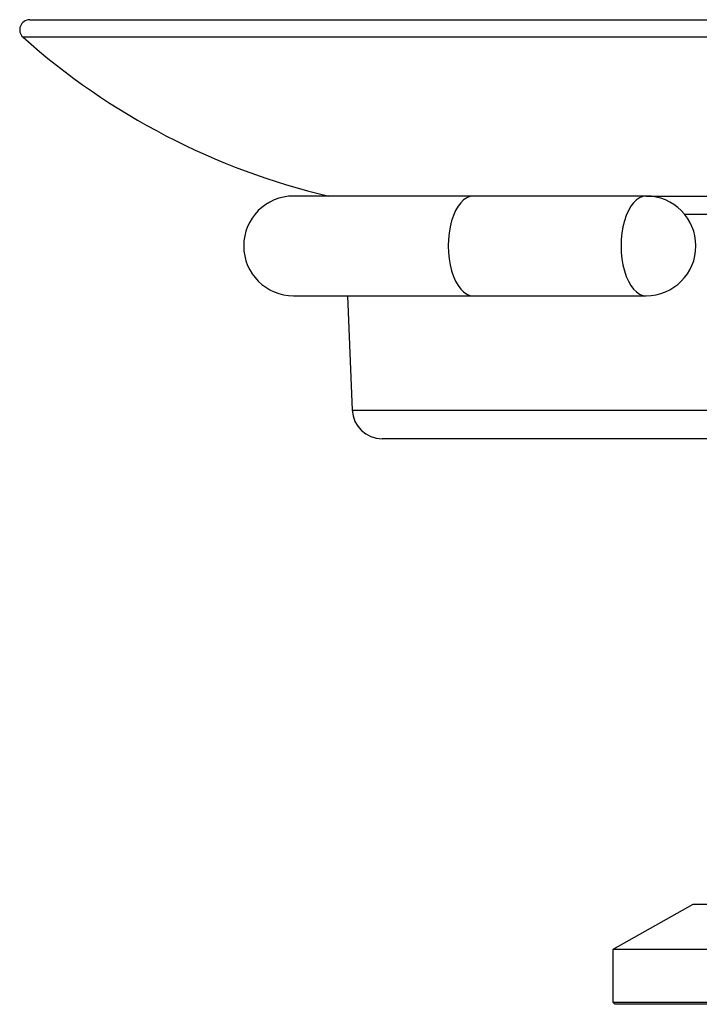
# Model space of a CAD drawing. Units: inches. Extents: x -518 to -25, y -32 to 313.
# Drawn here: x -224 to -156, y 215 to 313 of the extents above; entities that cross this region are included whole.
import ezdxf

# ---------------------------------------------------------------- set-up
doc = ezdxf.new("R2010")
doc.units = ezdxf.units.IN
for name, color, linetype in [('033003', 7, 'Continuous'), ('033027', 7, 'Continuous'), ('033052', 7, 'Continuous'), ('Default', 7, 'Continuous')]:
    doc.layers.add(name, color=color, linetype=linetype)

# ---------------------------------------------------------------- blocks, each defined once
blk = doc.blocks.new('SE1')
at = {"layer": '033003', "color": 7, "linetype": 'Continuous', "ltscale": 25.4}
for p, q in [((-156.237, 224.544), (-164.237, 220.044)), ((-92.237, 224.544), (-156.237, 224.544)), ((-84.237, 220.044), (-164.237, 220.044)), ((-164.237, 220.044), (-164.237, 214.744)), ((-164.237, 214.744), (-84.237, 214.744)), ((-164.237, 214.744), (-164.037, 214.544)), ((-84.437, 214.544), (-164.037, 214.544))]:
    blk.add_line(p, q, dxfattribs=at)
at = {"layer": '033027', "color": 7, "linetype": 'Continuous', "ltscale": 25.4}
for p, q in [((-222.685, 313.215), (-150.685, 313.215)), ((-151.351, 311.469), (-223.351, 311.469)), ((-160.917, 295.544), (-136.237, 295.544)), ((-136.853, 293.68), (-157.022, 293.68)), ((-190.834, 285.544), (-190.357, 274.09)), ((-190.357, 274.09), (-132.71, 274.09)), ((-133.974, 271.215), (-187.36, 271.215))]:
    blk.add_line(p, q, dxfattribs=at)
for centre, radius, start, end in [((-222.685, 312.215), 1, 90, 228.25702), ((-176.746, 363.698), 70, 228.25702, 256.81277), ((-187.36, 274.215), 3, 182.38594, 270)]:
    blk.add_arc(centre, radius, start, end, dxfattribs=at)
at = {"layer": '033052', "color": 7, "linetype": 'Continuous', "ltscale": 25.4}
for p, q in [((-178.237, 295.544), (-196.237, 295.544)), ((-160.917, 295.544), (-178.237, 295.544)), ((-196.237, 285.544), (-178.237, 285.544)), ((-178.237, 285.544), (-160.917, 285.544))]:
    blk.add_line(p, q, dxfattribs=at)
for centre, start, end in [((-196.237, 290.544), 90, 270), ((-160.917, 290.544), 0, 90), ((-160.917, 290.544), 270, 360)]:
    blk.add_arc(centre, 5, start, end, dxfattribs=at)
for centre in [(-178.237, 290.544), (-160.917, 290.544)]:
    blk.add_ellipse(centre, major_axis=(0, 5), ratio=0.5, start_param=0, end_param=3.141593, dxfattribs=at)

msp = doc.modelspace()

# ---------------------------------------------------------------- block references
at = {"layer": 'Default'}
msp.add_blockref('SE1', (0, 0), dxfattribs=at)

doc.saveas('drawing.dxf')
